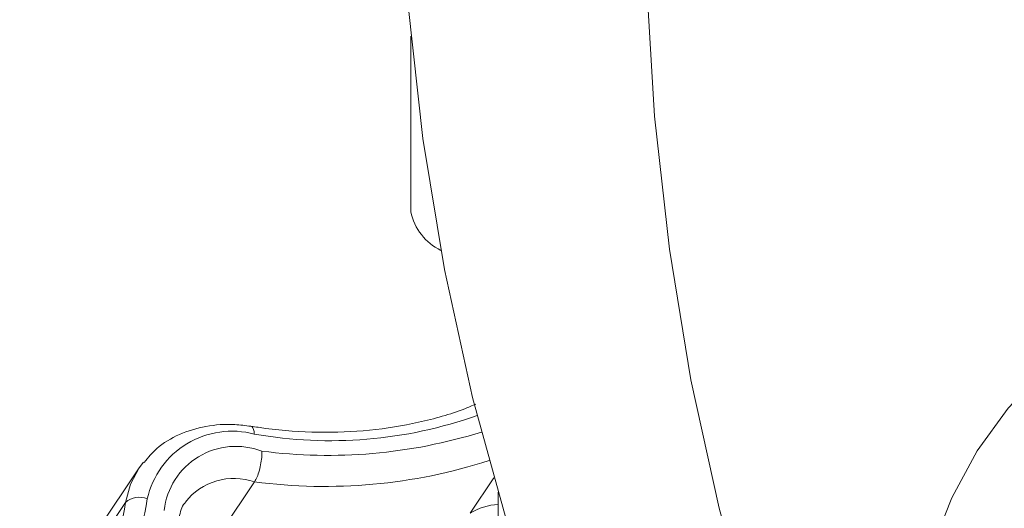
# Model space of a CAD drawing. Extents: x 19 to 29.5, y 3.1 to 8.3.
# Drawn here: x 26.4 to 26.5, y 4.7 to 4.7 of the extents above; entities that cross this region are included whole.
import ezdxf

# ---------------------------------------------------------------- set-up
doc = ezdxf.new("R2010")
doc.units = 0
doc.header["$MEASUREMENT"] = 0
doc.layers.get('0').update_dxf_attribs({"linetype": 'CONTINUOUS'})
doc.layers.add('D7', color=7, linetype='CONTINUOUS')

# ---------------------------------------------------------------- blocks, each defined once
blk = doc.blocks.new('A$C52CD38DD')
at = {"color": 7, "linetype": 'Continuous', "lineweight": 15}
for p, q in [((14.31962601212313, 2.916519260987769), (14.31962601212313, 2.905919573025593)), ((14.30321410945853, 2.890447906904036), (14.30064278854224, 2.886633187974894)), ((14.30771345546161, 2.885952962683644), (14.31017967194412, 2.889611752467362)), ((14.32320020947019, 2.887716584455767), (14.3246417569537, 2.889855212286213)), ((14.32489180458335, 2.888988534741014), (14.32489180458335, 2.883306287649725)), ((14.30016788679829, 2.885059059464459), (14.3023934967947, 2.888360894147326))]:
    blk.add_line(p, q, dxfattribs=at)
at = {"color": 7, "linetype": 'Continuous', "lineweight": 15, "flags": 128}
for points in [[(14.31945685105752, 2.91837053333995), (14.32035136898731, 2.910342069326103), (14.32165119871957, 2.902442232313223), (14.32335232255507, 2.894695440244795), (14.32544948241752, 2.887125638011153), (14.32793619610598, 2.879756223437193), (14.33080477733095, 2.87260997496104), (14.33404635947224, 2.865708981227198), (14.33765092298523, 2.859074572811819), (14.34160732637066, 2.852727256291111), (14.34590334061241, 2.846686650856691), (14.35052568697664, 2.840971427673783), (14.35546007805565, 2.835599252169721), (14.36069126192939, 2.830586729431119)], [(14.35914012438156, 3.016278524140584), (14.35496996362813, 3.008874373862934), (14.35114412472814, 3.001273665303544), (14.34767443313038, 2.993499891816991), (14.34457161345274, 2.985577081691625), (14.34184525633303, 2.977529723879507), (14.33950378878486, 2.969382692302457), (14.33755444815024, 2.961161168968194), (14.33600325972937, 2.952890566134188), (14.33485501815675, 2.944596447759828), (14.33411327258128, 2.936304450489693), (14.33378031569603, 2.928040204412152), (14.33385717665165, 2.919829253838223), (14.33434361787533, 2.911696978345583), (14.33523813580513, 2.903668514331735), (14.33653796553739, 2.895768677318856), (14.33823908937288, 2.888021885250428), (14.34033624923534, 2.880452083016785), (14.3428229629238, 2.873082668442826), (14.34569154414876, 2.865936419966673), (14.34893312629005, 2.859035426232831), (14.35253768980304, 2.852401017817451), (14.35649409318848, 2.846053701296744)], [(14.35973189093414, 2.861403391258105), (14.35838422270372, 2.862091087632723), (14.35616545723298, 2.863646844645714), (14.3542253644842, 2.86559383058277), (14.35260777319252, 2.867888060984386), (14.35134922644606, 2.870477706773484), (14.35047815613914, 2.873304265128766), (14.3500142406659, 2.876303881124958), (14.34996796036466, 2.87940879028271), (14.3503403607561, 2.882548849439448), (14.3511230289238, 2.885653121357155), (14.35229828357091, 2.888651477269176), (14.35383957445921, 2.89147618116279), (14.35571208220692, 2.894063420006961), (14.35787350489514, 2.896354745355808), (14.36027501371268, 2.898298393760451), (14.36286235605025, 2.899850456159749)], [(14.31016731089813, 2.892493475037893), (14.31014901238636, 2.892650183131261), (14.31011754751767, 2.892780292643968), (14.31007412546928, 2.892878803540408), (14.31002041492617, 2.892941930102077), (14.30996564148763, 2.892966352417666)], [(14.30321410945853, 2.890447906904036), (14.30322043116291, 2.890457263087542), (14.30346729654149, 2.89079145336908)], [(14.3023934967947, 2.888360894147326), (14.30269688924978, 2.889463803265169), (14.30321410945853, 2.890447906904036)]]:
    blk.add_lwpolyline(points, dxfattribs=at)
at = {"color": 7, "linetype": 'Continuous', "lineweight": 15}
for centre, radius, start, end in [((14.32289563677898, 2.906584598057064), 0.00333657064703166, 191.496842807061, 244.0731718815592), ((14.31476259101138, 2.918627014581995), 0.02653447735348223, 260.0271510591834, 289.5100539561046), ((14.30881701865643, 2.887424891898299), 0.005245362159180943, 75.08261930499464, 167.3060380348838), ((14.3146196876014, 2.922310688862032), 0.03110513926283082, 262.6137324805462, 287.3277959046647), ((14.3090544753181, 2.887389943802837), 0.004364490096141246, 68.96755395301793, 173.4978139792123), ((14.31442688506214, 2.921603607311534), 0.03227255173735862, 262.4376797737806, 287.9067904116552), ((14.30895424281714, 2.886068028630344), 0.003749620671257477, 70.92447843993685, 141.9436992092379), ((14.28527516068521, 2.891063516070503), 0.01733036630937213, 308.2061054331118, 351.0282657263905), ((14.28596542739892, 2.891377416901431), 0.01795409910336569, 308.2061054322337, 351.0282657262999), ((14.30320971750198, 2.887486038940187), 0.001196489814607607, 65.81685458267316, 133.0141849109932), ((14.32513821760856, 2.884510107579858), 0.003746647768358943, 93.77100422333311, 121.1489423270313)]:
    blk.add_arc(centre, radius, start, end, dxfattribs=at)
for points, knots in [([(14.32354465110469, 2.894300408596223), (14.3233241406464, 2.894207531499243), (14.32223545642461, 2.893748987125297), (14.32012097954854, 2.893152995841087), (14.31715524742762, 2.89266607809934), (14.31404704215916, 2.892548472024502), (14.31162586748131, 2.892719603943828), (14.31025897223442, 2.892922757275519), (14.30996555591123, 2.892966365960064)], [0, 0, 0, 0, 0.05621943894141349, 0.2775615116291903, 0.4986280884817108, 0.7193124164875991, 0.9397478929680553, 1, 1, 1, 1]), ([(14.30996555591124, 2.892966365959969), (14.30964078824448, 2.893006751696341), (14.30871609061157, 2.893121740344063), (14.30722166511071, 2.893019217443832), (14.30561780738433, 2.892524572998003), (14.30433269124833, 2.891774791696135), (14.3037575189841, 2.891078136508512), (14.30351739106, 2.890787290835985)], [0, 0, 0, 0, 0.1276949802937454, 0.3635806704028747, 0.5993899565261576, 0.8327498315016507, 1, 1, 1, 1]), ([(14.31017967194412, 2.889611752467362), (14.31023330896578, 2.889704369317097), (14.31034058023019, 2.889889598218129), (14.31047848420196, 2.890298034924283), (14.31057854841778, 2.890748112075451), (14.31062184497408, 2.891143656108112), (14.31062438888472, 2.891372113042513), (14.310621119884, 2.891457300413284), (14.31062087584184, 2.891463659943971)], [0, 0, 0, 0, 0.2139121884475087, 0.427813294201387, 0.6420301336393897, 0.8568508515547545, 0.9893134229389297, 1, 1, 1, 1]), ([(14.30559279070936, 2.887002412396586), (14.30560508159187, 2.887156732161981), (14.30564434054672, 2.887649653048512), (14.30576741057028, 2.888125183768599), (14.30599836969596, 2.888358722581209), (14.30601421296442, 2.888374742810307)], [0, 0, 0, 0, 0.2979958138107024, 0.9518441163403775, 0.9999999999999999, 0.9999999999999999, 0.9999999999999999, 0.9999999999999999])]:
    blk.add_open_spline(points, degree=3, knots=knots, dxfattribs=at)

msp = doc.modelspace()

# ---------------------------------------------------------------- block references
at = {"layer": 'D7', "color": 7, "linetype": 'Continuous'}
msp.add_blockref('A$C52CD38DD', (12.10331283876147, 1.81867019785178), dxfattribs=at)

doc.saveas('drawing.dxf')
